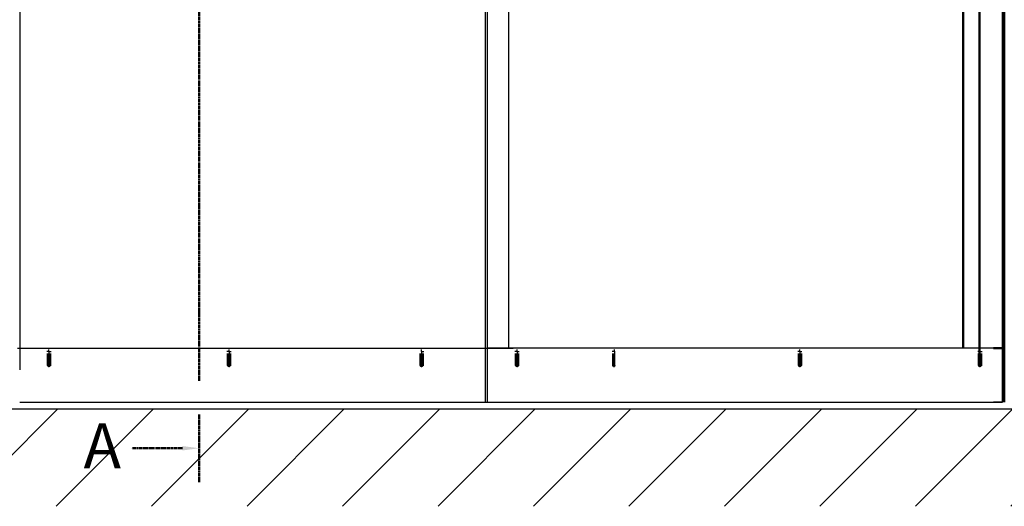
# Model space of a CAD drawing. Extents: x -17872 to 15275, y -3154 to 28362.
# Drawn here: x -14660 to -12473, y 25301 to 26381 of the extents above; entities that cross this region are included whole.
import ezdxf

# ---------------------------------------------------------------- set-up
doc = ezdxf.new("R2010")
doc.units = 0
for name, pattern in [('AM_DIN_F_W050', [6.25, 4.75, -1.5]), ('AM_DIN_G_W050', [13.75, 9.75, -1.5, 1, -1.5]), ('AM_DIN_G_W050x2', [6.875, 4.75, -0.875, 0.375, -0.875]), ('CENTER', [7, 4, -1, 1, -1])]:
    doc.linetypes.add(name, pattern=pattern)
doc.layers.get('0').update_dxf_attribs({"linetype": 'CONTINUOUS'})
for name, color, linetype, lineweight in [('AM_0', 7, 'CONTINUOUS', 50), ('AM_10', 7, 'AM_DIN_G_W050', 50), ('AM_3', 6, 'AM_DIN_F_W050', 25), ('AM_7', 4, 'AM_DIN_G_W050', 25), ('AM_8', 1, 'CONTINUOUS', 25), ('Sichtbar (ISO)', 7, 'CONTINUOUS', 50)]:
    doc.layers.add(name, color=color, linetype=linetype, lineweight=lineweight)
doc.styles.add('ACDINTS', font='arial.ttf', dxfattribs={"height": 1})

msp = doc.modelspace()

# ---------------------------------------------------------------- hatches: boundary and pattern name
at = {"layer": 'AM_8'}
h = msp.add_hatch(dxfattribs=at)
h.set_pattern_fill('_U', color=256, scale=150, angle=45, style=0, pattern_type=0)
h.set_pattern_definition([(45, (0, 0), (-106.066, 106.066), [])])
h.paths.add_polyline_path([(-7031.9, 25517.3), (-17872.2, 25517.3), (-17872.2, 25301.2), (-7031.9, 25301.2)])

# ---------------------------------------------------------------- linework, layer by layer
for p, q in [((-13573.6, 25652.3), (-13573.6, 27593.3)), ((-14660.5, 27541.3), (-14660.5, 25604.3)), ((-13626.6, 27541.3), (-13626.6, 25532.3)), ((-14660.5, 25652.3), (-13564, 25652.3)), ((-12497.1, 25652.3), (-13621.6, 25652.3)), ((-13621.6, 25652.3), (-13621.6, 25532.3)), ((-14660.5, 25532.3), (-13562.7, 25532.3)), ((-13625.3, 25532.3), (-13620.3, 25532.3)), ((-13621.6, 25532.3), (-12477.1, 25532.3)), ((-12477.1, 25532.3), (-12497.1, 25532.3)), ((-17872.2, 25517.3), (-7053, 25517.3))]:
    msp.add_line(p, q)
msp.add_lwpolyline([(-14565.8, 27546.3), (-13621.6, 27546.3), (-13621.6, 25604.3)])
at = {"layer": 'AM_0'}
for p, q in [((-14597.9, 25640.5), (-14597.9, 25614.5)), ((-14592.9, 25614.5), (-14592.9, 25640.5)), ((-14197.9, 25640.5), (-14197.9, 25614.5)), ((-14192.9, 25614.5), (-14192.9, 25640.5)), ((-13770.1, 25640.7), (-13770.1, 25614.8)), ((-13765, 25640.7), (-13765, 25614.8)), ((-13558, 25614.8), (-13558, 25640.7)), ((-13553, 25640.7), (-13553, 25614.8)), ((-13341.6, 25614.8), (-13341.6, 25640.7)), ((-13339.6, 25640.7), (-13339.6, 25614.8)), ((-12929.6, 25614.8), (-12929.6, 25640.7)), ((-12929.6, 25614.8), (-12929.6, 25640.7)), ((-12924.6, 25640.7), (-12924.6, 25614.8)), ((-12924.6, 25640.7), (-12924.6, 25614.8)), ((-12529.6, 25614.8), (-12529.6, 25640.7)), ((-12524.6, 25640.7), (-12524.6, 25614.8)), ((-12497.1, 25652.3), (-12476.1, 25652.3)), ((-12476.1, 25652.3), (-12476.1, 25649.5))]:
    msp.add_line(p, q, dxfattribs=at)
for centre, radius, start, end in [((-14595.4, 25614.5), 2.5, 180, 0), ((-14195.4, 25614.5), 2.5, 180, 0), ((-13767.6, 25614.8), 2.5, 180, 0), ((-13555.5, 25614.8), 2.5, 180, 0), ((-13340.6, 25613.7), 1.44, 132.2077, 47.7923), ((-12927.1, 25614.8), 2.5, 180, 0), ((-12927.1, 25614.8), 2.5, 180, 0), ((-12527.1, 25614.8), 2.5, 180, 0), ((-12527.1, 25614.8), 2.5, 180, 0)]:
    msp.add_arc(centre, radius, start, end, dxfattribs=at)
at = {"layer": 'AM_10', "color": 1, "linetype": 'CENTER'}
msp.add_line((-14261.6, 27960.3), (-14261.6, 25730.1), dxfattribs=at)
msp.add_line((-14261.6, 27960.3), (-14261.6, 25730.1), dxfattribs=at)
at = {"layer": 'AM_10', "color": 7, "linetype": 'CENTER'}
for p, q in [((-14261.6, 25580.1), (-14261.6, 25730.1)), ((-14261.6, 25580.1), (-14261.6, 25730.1)), ((-14261.6, 25355.1), (-14261.6, 25505.1)), ((-14261.6, 25355.1), (-14261.6, 25505.1)), ((-14299.1, 25430.1), (-14411.6, 25430.1))]:
    msp.add_line(p, q, dxfattribs=at)
at = {"layer": 'AM_10', "color": 7, "linetype": 'Continuous'}
msp.add_trace([(-14299.1, 25425.1), (-14299.1, 25435), (-14261.6, 25430.1)], dxfattribs=at)
msp.add_trace([(-14299.1, 25425.1), (-14299.1, 25435), (-14261.6, 25430.1)], dxfattribs=at)
at = {"layer": 'AM_3'}
for p, q in [((-14665.5, 25652.3), (-14660.5, 25652.3)), ((-13626.6, 25652.3), (-13621.6, 25652.3))]:
    msp.add_line(p, q, dxfattribs=at)
at = {"layer": 'AM_7', "linetype": 'AM_DIN_G_W050x2'}
for p, q in [((-14595.4, 25644.5), (-14600.1, 25644.5)), ((-14595.4, 25644.5), (-14595.4, 25649)), ((-14595.4, 25644.5), (-14590.5, 25644.5)), ((-14595.4, 25644.5), (-14595.4, 25609.8)), ((-14195.4, 25644.5), (-14200.1, 25644.5)), ((-14195.4, 25644.5), (-14195.4, 25649)), ((-14195.4, 25644.5), (-14190.5, 25644.5)), ((-14195.4, 25644.5), (-14195.4, 25609.8)), ((-13767.5, 25644.8), (-13767.5, 25649.2)), ((-13767.5, 25644.8), (-13762.7, 25644.8)), ((-13767.5, 25644.8), (-13767.5, 25610.1)), ((-13555.5, 25644.8), (-13560.4, 25644.8)), ((-13555.5, 25644.8), (-13555.5, 25649.2)), ((-13555.5, 25644.8), (-13550.8, 25644.8)), ((-13555.5, 25644.8), (-13555.5, 25610.1)), ((-13339.1, 25644.8), (-13344, 25644.8)), ((-13339.1, 25644.8), (-13339.1, 25649.2)), ((-13339.1, 25644.8), (-13337.4, 25644.8)), ((-13339.1, 25644.8), (-13339.1, 25610.1)), ((-12927.1, 25644.8), (-12932, 25644.8)), ((-12927.1, 25644.8), (-12932, 25644.8)), ((-12927.1, 25644.8), (-12927.1, 25649.2)), ((-12927.1, 25644.8), (-12927.1, 25649.2)), ((-12927.1, 25644.8), (-12922.4, 25644.8)), ((-12927.1, 25644.8), (-12927.1, 25610.1)), ((-12927.1, 25644.8), (-12922.4, 25644.8)), ((-12927.1, 25644.8), (-12927.1, 25610.1)), ((-12527.1, 25644.8), (-12532, 25644.8)), ((-12527.1, 25644.8), (-12532, 25644.8)), ((-12527.1, 25644.8), (-12527.1, 25649.2)), ((-12527.1, 25644.8), (-12527.1, 25649.2)), ((-12527.1, 25644.8), (-12522.4, 25644.8)), ((-12527.1, 25644.8), (-12527.1, 25610.1)), ((-12527.1, 25644.8), (-12522.4, 25644.8)), ((-12527.1, 25644.8), (-12527.1, 25610.1)), ((-14595.4, 25614.5), (-14600.1, 25614.5)), ((-14595.4, 25614.5), (-14590.5, 25614.5)), ((-14195.4, 25614.5), (-14200.1, 25614.5)), ((-14195.4, 25614.5), (-14190.5, 25614.5)), ((-13771.7, 25614.8), (-13762.7, 25614.8)), ((-13555.5, 25614.8), (-13560.4, 25614.8)), ((-13555.5, 25614.8), (-13550.8, 25614.8)), ((-13339.1, 25614.8), (-13344, 25614.8)), ((-13339.1, 25614.8), (-13337.4, 25614.8)), ((-12927.1, 25614.8), (-12932, 25614.8)), ((-12927.1, 25614.8), (-12932, 25614.8)), ((-12927.1, 25614.8), (-12922.4, 25614.8)), ((-12927.1, 25614.8), (-12922.4, 25614.8)), ((-12527.1, 25614.8), (-12532, 25614.8)), ((-12527.1, 25614.8), (-12532, 25614.8)), ((-12527.1, 25614.8), (-12522.4, 25614.8)), ((-12527.1, 25614.8), (-12522.4, 25614.8))]:
    msp.add_line(p, q, dxfattribs=at)
at = {"layer": 'Sichtbar (ISO)'}
for p, q in [((-12472.9, 28121.3), (-12472.9, 25532.3)), ((-12564.1, 25652.3), (-12564.1, 28045.3)), ((-12527.7, 25627), (-12527.7, 28045)), ((-12476.1, 25532.3), (-12476.1, 28044.3))]:
    msp.add_line(p, q, dxfattribs=at)

# ---------------------------------------------------------------- texts
at = {"layer": 'AM_10', "color": 3, "insert": (-14477, 25422.7), "char_height": 100, "attachment_point": 5, "style": 'ACDINTS'}
msp.add_mtext('A', dxfattribs=at)

doc.saveas('drawing.dxf')
